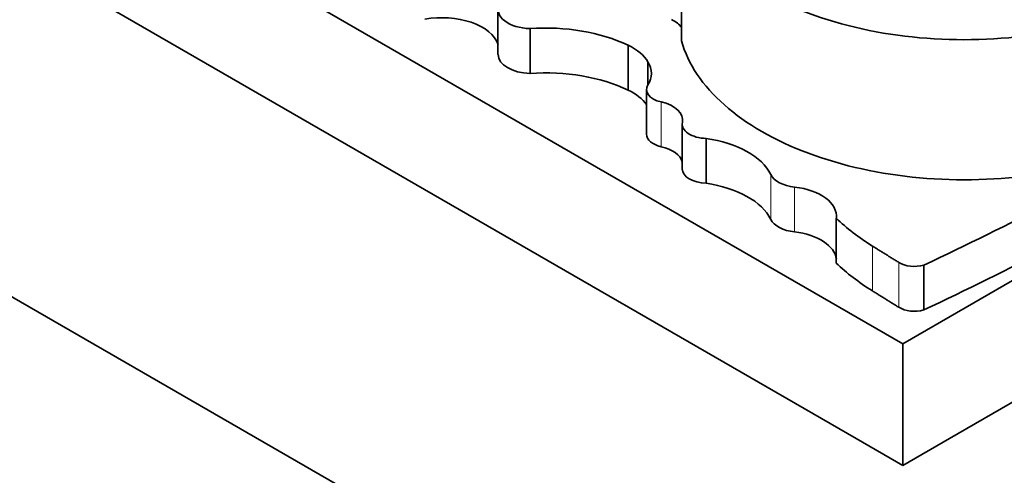
# Model space of a CAD drawing. Units: millimetres. Extents: x 0 to 1626, y 0 to 2214.
# Drawn here: x 465 to 477, y 523 to 528 of the extents above; entities that cross this region are included whole.
import ezdxf
from ezdxf import colors
from ezdxf.entities.mleader import LeaderData, LeaderLine
from ezdxf.math import Vec2, Vec3

# ---------------------------------------------------------------- set-up
doc = ezdxf.new("R2010")
doc.units = ezdxf.units.MM
doc.layers.add('DV7_Défaut', color=7, linetype='Continuous')
doc.layers.add('Défaut', color=7, linetype='Continuous')

# ---------------------------------------------------------------- blocks, each defined once
blk = doc.blocks.new('_DOT')
at = {"color": 0}
blk.add_line((0, 0), (-1, 0), dxfattribs=at)
at = {"color": 0, "const_width": 0.333}
blk.add_lwpolyline([(-0.1665, 0, 1), (0.1665, 0, 1)], format="xyb", close=True, dxfattribs=at)
blk = doc.blocks.new('SE6')
at = {"layer": 'DV7_Défaut', "color": 7, "linetype": 'Continuous', "lineweight": 35}
for p, q in [((454.165, 537.034), (475.378, 524.787)), ((447.094, 535.818), (475.378, 519.488)), ((454.412, 535.511), (474.848, 523.713)), ((475.908, 523.713), (496.344, 535.511)), ((472.87, 529.81), (472.87, 528.221)), ((475.378, 524.787), (482.225, 528.74)), ((470.79, 528.577), (470.79, 528.068)), ((471.153, 528.361), (471.153, 527.852)), ((472.264, 528.171), (472.264, 527.663)), ((472.488, 527.982), (472.488, 527.723)), ((472.472, 527.67), (472.472, 527.162)), ((472.878, 527.278), (472.878, 526.77)), ((473.15, 527.114), (473.15, 526.606)), ((474.624, 526.21), (474.624, 525.701)), ((475.616, 525.678), (475.616, 525.17)), ((475.378, 523.407), (475.378, 524.787)), ((475.378, 523.407), (474.848, 523.713)), ((475.908, 523.713), (475.378, 523.407))]:
    blk.add_line(p, q, dxfattribs=at)
at = {"layer": 'DV7_Défaut', "color": 7, "linetype": 'Continuous', "lineweight": 18}
for p, q in [((472.638, 527.53), (472.638, 527.022)), ((473.882, 526.706), (473.882, 526.197)), ((474.152, 526.563), (474.152, 526.054)), ((475.034, 525.894), (475.034, 525.386)), ((475.334, 525.708), (475.334, 525.199))]:
    blk.add_line(p, q, dxfattribs=at)
at = {"layer": 'DV7_Défaut', "color": 7, "linetype": 'Continuous', "lineweight": 35}
for centre, major_axis, start_param, end_param in [((476.072, 530.107), (-3.243, 0), 0.159495, 1.833025), ((471.165, 528.577), (0.374, 0), 2.893285, 4.68095), ((470.155, 528.111), (0.647, 0), 0.190918, 1.874368), ((472.529, 528.297), (-0.365, 0), 3.508306, 4.04113), ((471.327, 527.522), (-1.464, 0), 4.018287, 4.831833), ((471.828, 527.86), (0.694, 0), 0.309492, 0.890743), ((476.072, 528.518), (3.243, 0), 3.301087, 4.974618), ((471.165, 528.068), (0.374, 0), 3.141593, 4.68095), ((471.885, 527.852), (-0.644, 0), 2.785696, 3.497861), ((471.327, 527.013), (-1.464, 0), 4.018287, 4.831833), ((471.828, 527.351), (0.694, 0), 0.37896, 0.890743), ((472.733, 527.67), (0.261, 0), 2.785696, 4.340575), ((472.499, 527.323), (-0.384, 0), 3.023624, 4.340575), ((473.161, 527.278), (0.283, 0), 3.023624, 4.673873), ((472.733, 527.162), (0.261, 0), 3.141593, 4.340575), ((472.901, 526.544), (1.02, 0), 0.278841, 1.32394), ((446.642, 546.112), (45.74, 0), -0.884807, -0.802623), ((472.499, 526.815), (-0.384, 0), 3.297191, 4.340575), ((473.161, 526.77), (0.283, 0), 3.141593, 4.673873), ((474.218, 526.761), (-0.35, 0), 0.278841, 1.380752), ((446.642, 545.604), (45.74, 0), -0.884807, -0.802623), ((472.901, 526.035), (1.02, 0), 0.278841, 1.32394), ((474.042, 526.232), (-0.584, 0), 3.076151, 4.522345), ((474.218, 526.253), (-0.35, 0), 0.278841, 1.380752), ((477.426, 527.175), (-3.263, 0), 0.538058, 0.747911), ((474.042, 525.723), (-0.584, 0), 3.207035, 4.522345), ((477.426, 526.667), (-3.263, 0), 0.538058, 0.747911), ((475.509, 525.802), (-0.24, 0), 0.748873, 2.029075), ((475.509, 525.294), (-0.24, 0), 0.748873, 2.029075)]:
    blk.add_ellipse(centre, major_axis=major_axis, ratio=0.57735, start_param=start_param, end_param=end_param, dxfattribs=at)
for points in [[(475.034, 525.894), (475.184, 525.801), (475.334, 525.708)], [(475.034, 525.386), (475.184, 525.292), (475.334, 525.199)]]:
    blk.add_open_spline(points, degree=2, dxfattribs=at)

msp = doc.modelspace()

# ---------------------------------------------------------------- block references
at = {"layer": 'Défaut'}
msp.add_blockref('SE6', (0, 0), dxfattribs=at)

# ---------------------------------------------------------------- leaders
at = {"layer": 'Défaut', "color": 7, "linetype": 'Continuous', "lineweight": 18}
ml = msp.add_multileader_mtext('Standard', dxfattribs=at)
ml.set_content('{\\pxsm0.9;\\fSolid Edge ISO|b1||i0||c0|p34;\\W1.;06/12/2016\\P}', color=256)
ml.set_leader_properties()
ml.set_arrow_properties(name='DOT')
ml.build(insert=Vec2(0, 0))
ml.multileader.update_dxf_attribs({"leader_type": 0, "dogleg_length": 0, "arrow_head_size": 12})
ctx = ml.context
ctx.base_point, ctx.char_height, ctx.arrow_head_size, ctx.landing_gap_size = Vec3(1217.895, 2206.391), 12, 12, 4.2
notes = []
notes.append((ctx, [(0, (0, 0, 0), (0, 0), (1, 0), 1, [])]))
ctx.mtext.insert = Vec3(1219.895, 2212.511)
ml = msp.add_multileader_mtext('Standard', dxfattribs=at)
ml.set_content('{\\pxsm0.9;\\fArial|b1||i0||c0|p34;\\W1.;151/W\\P}', color=256)
ml.set_leader_properties()
ml.set_arrow_properties(name='DOT')
ml.build(insert=Vec2(0, 0))
ml.multileader.update_dxf_attribs({"leader_type": 0, "dogleg_length": 0, "arrow_head_size": 12})
ctx = ml.context
ctx.base_point, ctx.char_height, ctx.arrow_head_size, ctx.landing_gap_size = Vec3(498.768, 2206.223), 12, 12, 4.2
notes.append((ctx, [(0, (0, 0, 0), (0, 0), (1, 0), 1, [])]))
ctx.mtext.insert = Vec3(500.768, 2212.325)
for ctx, leaders in notes:
    for number, flags, end, landing, length, lines in leaders:
        leader = LeaderData()
        leader.index, (leader.has_last_leader_line, leader.has_dogleg_vector, leader.attachment_direction) = number, flags
        leader.last_leader_point, leader.dogleg_vector, leader.dogleg_length = Vec3(end), Vec3(landing), length
        for number, points, colour, breaks in lines:
            line = LeaderLine()
            line.index, line.vertices, line.color, line.breaks = number, Vec3.list(points), colors.encode_raw_color(colour), breaks
            leader.lines.append(line)
        ctx.leaders.append(leader)

doc.saveas('drawing.dxf')
